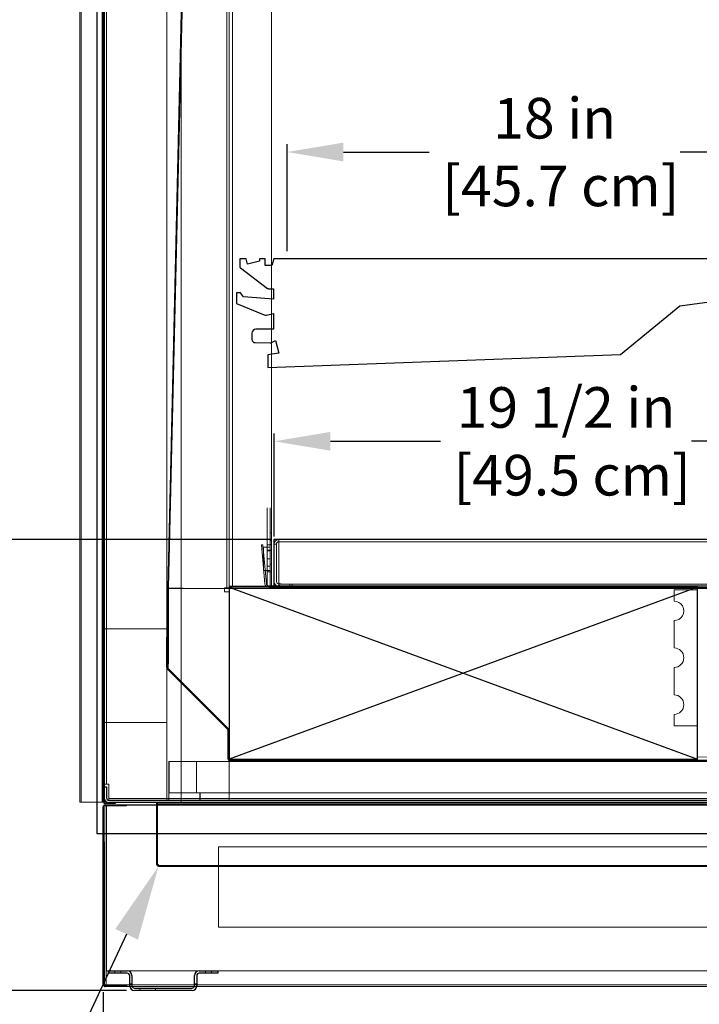
# Model space of a CAD drawing. Units: inches. Extents: x 29 to 121, y 9 to 200.
# Drawn here: x 62 to 83, y 93 to 124 of the extents above; entities that cross this region are included whole.
import ezdxf

# ---------------------------------------------------------------- set-up
doc = ezdxf.new("R2010")
doc.units = ezdxf.units.IN
doc.header["$LTSCALE"] = 6
doc.header["$MEASUREMENT"] = 0
doc.layers.add('DIMS-END', color=7, linetype='Continuous')
doc.layers.add('END VIEW', color=7, linetype='Continuous')
doc.styles.get("Standard").update_dxf_attribs({"font": 'arial.ttf'})
doc.dimstyles.get("Standard").update_dxf_attribs({"dimtxt": 1.3, "dimasz": 1.8, "dimexe": 0.25, "dimexo": 0.25, "dimgap": 0.09, "dimtad": 0, "dimtih": 1, "dimtoh": 1, "dimdec": 4, "dimzin": 0, "dimdsep": 46, "dimlunit": 5, "dimtxsty": 'Standard', "dimcen": 1, "dimadec": 0, "dimazin": 0, "dimtfac": 1, "dimtdec": 4, "dimtofl": 0, "dimtmove": 0, "dimatfit": 3, "dimfxl": 1, "dimfrac": 2, "dimtolj": 1, "dimtzin": 0, "dimarcsym": 0})

# ---------------------------------------------------------------- blocks, each defined once
blk = doc.blocks.new('*D14')
at = {"layer": 'DIMS-END', "color": 0, "lineweight": -2, "transparency": 16777216}
for p, q in [((93.963, 98.936), (93.963, 81.191)), ((64.276, 93.049), (64.276, 81.191)), ((66.076, 81.441), (74.467, 81.441)), ((92.163, 81.441), (83.456, 81.441))]:
    blk.add_line(p, q, dxfattribs=at)
at = {"layer": 'DIMS-END', "color": 0, "transparency": 16777216}
for points in [[(66.076, 81.741), (66.076, 81.141), (64.276, 81.441)], [(92.163, 81.741), (92.163, 81.141), (93.963, 81.441)]]:
    blk.add_solid(points, dxfattribs=at)
at = {"layer": 'DIMS-END', "color": 0, "transparency": 16777216, "insert": (78.962, 81.441), "char_height": 1.3, "attachment_point": 5}
blk.add_mtext('\\A1;29 11/16 in\\P [75.4 cm]', dxfattribs=at)
blk = doc.blocks.new('*D15')
at = {"layer": 'DIMS-END', "color": 0, "lineweight": -2, "transparency": 16777216}
for p, q in [((64.276, 93.049), (64.276, 87.786)), ((93.213, 93.049), (93.213, 87.786)), ((66.076, 88.036), (74.117, 88.036)), ((91.413, 88.036), (83.106, 88.036))]:
    blk.add_line(p, q, dxfattribs=at)
at = {"layer": 'DIMS-END', "color": 0, "transparency": 16777216}
for points in [[(66.076, 88.336), (66.076, 87.736), (64.276, 88.036)], [(91.413, 88.336), (91.413, 87.736), (93.213, 88.036)]]:
    blk.add_solid(points, dxfattribs=at)
at = {"layer": 'DIMS-END', "color": 0, "transparency": 16777216, "insert": (78.612, 88.036), "char_height": 1.3, "attachment_point": 5}
blk.add_mtext('\\A1;28 15/16 in\\P [73.5 cm]', dxfattribs=at)
blk = doc.blocks.new('*D72')
at = {"layer": 'DIMS-END', "color": 0, "lineweight": -2, "transparency": 16777216}
for p, q in [((64.844, 176.311), (33.007, 176.311)), ((33.257, 174.511), (33.257, 123.349)), ((33.257, 94.907), (33.257, 115.275)), ((65.026, 93.107), (33.007, 93.107))]:
    blk.add_line(p, q, dxfattribs=at)
at = {"layer": 'DIMS-END', "color": 0, "transparency": 16777216}
for points in [[(32.957, 174.511), (33.557, 174.511), (33.257, 176.311)], [(32.957, 94.907), (33.557, 94.907), (33.257, 93.107)]]:
    blk.add_solid(points, dxfattribs=at)
at = {"layer": 'DIMS-END', "color": 0, "transparency": 16777216, "insert": (33.257, 119.312), "char_height": 1.3, "attachment_point": 5}
blk.add_mtext('\\A1;83 3/16 in\\P [211.3 cm]\\PCASE\\PHEIGHT', dxfattribs=at)
blk = doc.blocks.new('*D80')
at = {"layer": 'DIMS-END', "color": 0, "lineweight": -2, "transparency": 16777216}
for p, q in [((70.165, 116.761), (70.165, 120.183)), ((88.165, 116.699), (88.165, 120.183)), ((71.965, 119.933), (74.706, 119.933)), ((86.365, 119.933), (82.742, 119.933))]:
    blk.add_line(p, q, dxfattribs=at)
at = {"layer": 'DIMS-END', "color": 0, "transparency": 16777216}
for points in [[(71.965, 120.233), (71.965, 119.633), (70.165, 119.933)], [(86.365, 120.233), (86.365, 119.633), (88.165, 119.933)]]:
    blk.add_solid(points, dxfattribs=at)
at = {"layer": 'DIMS-END', "color": 0, "transparency": 16777216, "insert": (78.724, 119.933), "char_height": 1.3, "attachment_point": 5}
blk.add_mtext('\\A1;18 in\\P [45.7 cm]', dxfattribs=at)
blk = doc.blocks.new('*D84')
at = {"layer": 'DIMS-END', "color": 0, "lineweight": -2, "transparency": 16777216}
for p, q in [((69.749, 107.637), (69.749, 110.927)), ((89.227, 109.798), (89.227, 110.927)), ((71.549, 110.677), (75.068, 110.677)), ((87.427, 110.677), (83.104, 110.677))]:
    blk.add_line(p, q, dxfattribs=at)
at = {"layer": 'DIMS-END', "color": 0, "transparency": 16777216}
for points in [[(71.549, 110.977), (71.549, 110.377), (69.749, 110.677)], [(87.427, 110.977), (87.427, 110.377), (89.227, 110.677)]]:
    blk.add_solid(points, dxfattribs=at)
at = {"layer": 'DIMS-END', "color": 0, "transparency": 16777216, "insert": (79.086, 110.677), "char_height": 1.3, "attachment_point": 5}
blk.add_mtext('\\A1;19 1/2 in\\P [49.5 cm]', dxfattribs=at)
blk = doc.blocks.new('*D88')
at = {"layer": 'DIMS-END', "color": 0, "lineweight": -2, "transparency": 16777216}
for p, q in [((63.836, 175.607), (43.344, 175.607)), ((43.594, 173.807), (43.594, 128.905)), ((43.594, 94.907), (43.594, 124.87)), ((65.026, 93.107), (43.344, 93.107))]:
    blk.add_line(p, q, dxfattribs=at)
at = {"layer": 'DIMS-END', "color": 0, "transparency": 16777216}
for points in [[(43.294, 173.807), (43.894, 173.807), (43.594, 175.607)], [(43.294, 94.907), (43.894, 94.907), (43.594, 93.107)]]:
    blk.add_solid(points, dxfattribs=at)
at = {"layer": 'DIMS-END', "color": 0, "transparency": 16777216, "insert": (43.594, 126.888), "char_height": 1.3, "attachment_point": 5}
blk.add_mtext('\\A1;82 1/2 in\\P [209.6 cm]', dxfattribs=at)
blk = doc.blocks.new('*D89')
at = {"layer": 'DIMS-END', "color": 0, "lineweight": -2, "transparency": 16777216}
for p, q in [((69.721, 159.884), (53.268, 159.884)), ((53.518, 158.084), (53.518, 138.839)), ((53.518, 109.338), (53.518, 130.764)), ((69.65, 107.538), (53.268, 107.538))]:
    blk.add_line(p, q, dxfattribs=at)
at = {"layer": 'DIMS-END', "color": 0, "transparency": 16777216}
for points in [[(53.218, 158.084), (53.818, 158.084), (53.518, 159.884)], [(53.218, 109.338), (53.818, 109.338), (53.518, 107.538)]]:
    blk.add_solid(points, dxfattribs=at)
at = {"layer": 'DIMS-END', "color": 0, "transparency": 16777216, "insert": (53.518, 134.801), "char_height": 1.3, "attachment_point": 5}
blk.add_mtext('\\A1;52 3/8 in\\P [133.0 cm]\\PINTEROIR\\PHEIGHT', dxfattribs=at)

msp = doc.modelspace()

# ---------------------------------------------------------------- linework, layer by layer
at = {"layer": 'DIMS-END'}
msp.add_lwpolyline([(65.02833, 94.90394), (62.01085, 88.47054)], dxfattribs=at)
at = {"layer": 'END VIEW'}
for p, q in [((64.08635, 98.11736), (64.08635, 175.6068)), ((64.28548, 99.14036), (64.28548, 163.2808)), ((64.30948, 163.2808), (64.30948, 99.14036)), ((68.84898, 116.51136), (68.64898, 116.51136)), ((68.64898, 116.51136), (68.64898, 116.27637)), ((68.89398, 116.34236), (68.84898, 116.51136)), ((69.28298, 116.44636), (68.89398, 116.34236)), ((69.45798, 116.51136), (69.28298, 116.51136)), ((69.28298, 116.51136), (69.28298, 116.44636)), ((69.45798, 116.30536), (69.45798, 116.51136)), ((69.67098, 116.30536), (69.45798, 116.30536)), ((69.73398, 116.51136), (69.67098, 116.30536)), ((88.10245, 116.51136), (69.73398, 116.51136)), ((68.67355, 116.22694), (69.53855, 115.57194)), ((68.67498, 115.42437), (68.54898, 115.42437)), ((68.54898, 115.42437), (68.54898, 115.08237)), ((68.76798, 115.29737), (68.67498, 115.42437)), ((69.57598, 115.55937), (69.72698, 115.55937)), ((69.72698, 115.55937), (69.72698, 115.22637)), ((68.54898, 115.08237), (69.43087, 114.72358)), ((69.72698, 115.22637), (68.76798, 115.29737)), ((80.8343, 113.46044), (82.73398, 115.01136)), ((82.73398, 115.01136), (84.09506, 115.19447)), ((69.50599, 114.71755), (69.72698, 114.76837)), ((69.72698, 114.76837), (69.72698, 114.26137)), ((69.03898, 114.13637), (69.03898, 113.93637)), ((69.72698, 114.26137), (69.16398, 114.26137)), ((69.13795, 113.83638), (69.62495, 113.83138)), ((69.66824, 113.84074), (69.79398, 113.89937)), ((69.79398, 113.89937), (69.90198, 113.50137)), ((69.90198, 113.50137), (69.54898, 113.44337)), ((69.54898, 113.04337), (80.8343, 113.46044)), ((69.54898, 113.44337), (69.54898, 113.04337)), ((69.74948, 107.54836), (92.74948, 107.54836)), ((69.74948, 106.04836), (69.74948, 107.54836)), ((68.31148, 106.00738), (83.29566, 100.50738)), ((83.29566, 106.00738), (68.31148, 100.50738)), ((69.74948, 106.04836), (92.88548, 106.04836)), ((66.31148, 104.41036), (66.34148, 104.41036)), ((66.31148, 103.43895), (66.31148, 104.41036)), ((66.34148, 104.41036), (66.34148, 103.43895)), ((68.27006, 101.45179), (66.33169, 103.39016)), ((66.3529, 103.41137), (68.29127, 101.473)), ((68.28148, 100.50936), (68.28148, 101.42421)), ((68.35048, 100.47036), (92.96748, 100.47036)), ((92.96748, 100.44036), (68.35048, 100.44036)), ((64.31148, 99.61736), (64.38448, 99.61736)), ((64.31148, 99.26836), (64.31148, 99.61736)), ((64.38448, 99.61736), (64.38448, 99.26836)), ((64.27648, 93.2978), (64.27648, 98.9783)), ((64.34048, 99.10936), (64.66048, 99.10936)), ((64.66048, 99.08536), (64.34048, 99.08536)), ((64.46248, 99.19036), (93.81748, 99.19036)), ((93.81748, 99.11736), (64.46248, 99.11736)), ((64.66048, 99.10936), (64.66048, 99.08536)), ((94.27648, 98.11736), (64.08635, 98.11736)), ((64.31148, 97.86386), (64.31148, 93.2978)), ((64.44848, 93.7318), (65.04748, 93.7318)), ((64.44848, 93.6588), (64.44848, 93.7318)), ((65.04748, 93.6588), (64.44848, 93.6588)), ((65.12548, 93.2578), (65.12548, 93.5808)), ((65.19848, 93.5808), (65.19848, 93.2578)), ((67.19848, 93.2578), (67.19848, 93.5808)), ((67.27148, 93.5808), (67.27148, 93.2578)), ((67.34948, 93.7318), (67.94848, 93.7318)), ((67.94848, 93.6588), (67.34948, 93.6588)), ((67.94848, 93.7318), (67.94848, 93.6588)), ((64.34248, 93.2668), (65.02648, 93.2668)), ((65.02648, 93.2668), (65.02648, 93.2318)), ((65.02648, 93.2318), (64.34248, 93.2318)), ((65.27648, 93.1798), (67.12048, 93.1798)), ((67.12048, 93.1068), (65.27648, 93.1068))]:
    msp.add_line(p, q, dxfattribs=at)
at = {"layer": 'END VIEW', "linetype": 'Continuous', "lineweight": 0}
for p, q in [((66.77648, 175.6068), (66.77648, 99.11736)), ((63.53448, 99.1308), (63.53448, 163.3358)), ((63.56948, 99.1308), (63.56948, 163.3358)), ((64.24948, 99.1308), (64.24948, 163.3358)), ((64.28448, 99.1308), (64.28448, 163.3358)), ((64.31148, 163.2318), (64.31148, 99.7058)), ((64.31148, 163.22124), (64.31148, 99.7058)), ((66.3114, 162.0888), (66.3114, 99.1798)), ((66.34205, 105.99088), (67.65225, 162.13583)), ((66.37204, 105.99018), (67.68224, 162.13513)), ((64.38448, 99.7058), (64.38448, 159.9188)), ((64.38448, 159.90824), (64.38448, 99.7058)), ((68.23848, 159.90824), (68.23848, 105.9908)), ((68.31148, 159.90824), (68.31148, 105.9908)), ((68.41448, 159.78424), (68.41448, 106.0448)), ((69.65948, 159.77924), (69.65948, 106.0308)), ((64.28548, 121.2688), (64.30948, 121.2688)), ((64.28548, 121.1288), (64.30948, 121.1288)), ((69.65948, 114.9338), (69.65948, 106.0308)), ((69.52148, 106.0448), (69.52148, 108.5448)), ((69.52148, 108.5448), (69.52148, 106.0448)), ((69.62448, 108.5448), (69.62448, 106.0308)), ((69.62448, 108.5448), (69.62448, 106.0308)), ((69.65948, 107.7498), (69.62448, 107.7498)), ((69.65948, 107.7498), (69.62448, 107.7498)), ((69.65948, 107.4998), (69.62448, 107.4998)), ((69.65948, 107.4998), (69.62448, 107.4998)), ((92.59848, 107.5378), (69.90048, 107.5378)), ((69.90048, 107.3868), (69.90048, 107.5378)), ((69.90048, 107.5378), (92.59848, 107.5378)), ((69.90048, 107.5378), (69.90048, 107.3868)), ((92.59848, 107.4648), (69.90048, 107.4648)), ((69.90048, 107.4648), (92.59848, 107.4648)), ((69.90061, 107.5378), (69.90061, 106.1888)), ((69.90061, 107.5378), (69.90061, 106.1888)), ((69.39081, 107.36606), (69.34299, 107.36187)), ((69.34299, 107.36187), (69.45192, 106.11682)), ((69.49973, 106.121), (69.39081, 107.36606)), ((69.40348, 107.2948), (69.40348, 106.5448)), ((69.40348, 107.2948), (69.62448, 107.2948)), ((69.62448, 107.2948), (69.40348, 107.2948)), ((69.40348, 107.2948), (69.40348, 106.5448)), ((69.52148, 107.3668), (69.62448, 107.3668)), ((69.52148, 107.3668), (69.62448, 107.3668)), ((69.52148, 107.1948), (69.62448, 107.1948)), ((69.52148, 107.1948), (69.62448, 107.1948)), ((69.52148, 107.1698), (69.62448, 107.1698)), ((69.52148, 107.1698), (69.62448, 107.1698)), ((69.65948, 107.3748), (69.62448, 107.3748)), ((69.65948, 107.3748), (69.62448, 107.3748)), ((69.65948, 107.1868), (69.62448, 107.1868)), ((69.65948, 107.1868), (69.62448, 107.1868)), ((69.74948, 107.3868), (69.82248, 107.3868)), ((69.74948, 106.1888), (69.74948, 107.3868)), ((69.74948, 107.3868), (69.74948, 106.1888)), ((69.74948, 107.3868), (69.82248, 107.3868)), ((69.82248, 107.3868), (69.82248, 106.1888)), ((69.82248, 107.3868), (69.82248, 106.1888)), ((69.90017, 107.3868), (69.90048, 107.3868)), ((69.90017, 107.3868), (69.90017, 106.07381)), ((69.90017, 106.07381), (69.90017, 107.3868)), ((69.90017, 107.3868), (69.90048, 107.3868)), ((69.52148, 106.9198), (69.62448, 106.9198)), ((69.52148, 106.9198), (69.62448, 106.9198)), ((69.62448, 106.5448), (69.40348, 106.5448)), ((69.40348, 106.5448), (69.62448, 106.5448)), ((69.52148, 106.6778), (69.62448, 106.6778)), ((69.52148, 106.6778), (69.62448, 106.6778)), ((69.52148, 106.5058), (69.62448, 106.5058)), ((69.52148, 106.5058), (69.62448, 106.5058)), ((69.65948, 106.7498), (69.62448, 106.7498)), ((69.65948, 106.7498), (69.62448, 106.7498)), ((69.65948, 106.4998), (69.62448, 106.4998)), ((69.65948, 106.4998), (69.62448, 106.4998)), ((69.90061, 106.1888), (69.90061, 106.1294)), ((69.90061, 106.1888), (69.90061, 106.1294)), ((66.3114, 105.9648), (93.14048, 105.9648)), ((66.3114, 105.9648), (66.3114, 103.3998)), ((66.3114, 105.9648), (93.14048, 105.9648)), ((66.3414, 105.96232), (66.3414, 103.55338)), ((66.34205, 105.99088), (66.34142, 105.96393)), ((66.34205, 105.99088), (66.84191, 105.97922)), ((66.3714, 105.96232), (66.3714, 103.55338)), ((66.37204, 105.99018), (66.37141, 105.96323)), ((68.31148, 105.9908), (68.16048, 105.9908)), ((68.16048, 105.9908), (68.16048, 105.8658)), ((68.16048, 105.9908), (68.16048, 105.8658)), ((68.16048, 105.9908), (68.31148, 105.9908)), ((68.16048, 105.8658), (68.31148, 105.8658)), ((68.16048, 105.8658), (68.31148, 105.8658)), ((68.31148, 106.0448), (69.62448, 106.0448)), ((69.62448, 106.0448), (68.31148, 106.0448)), ((68.31148, 99.1798), (68.31148, 105.9648)), ((68.31148, 105.8658), (68.31148, 105.9648)), ((69.57744, 106.0018), (69.57744, 106.0498)), ((84.27098, 106.0498), (69.57744, 106.0498)), ((84.27098, 106.0018), (69.57744, 106.0018)), ((69.65948, 106.0308), (69.62448, 106.0308)), ((69.65948, 106.0308), (69.62448, 106.0308)), ((69.69048, 105.9998), (70.12448, 105.9998)), ((69.69048, 105.9998), (70.12448, 105.9998)), ((69.90048, 106.1108), (92.59848, 106.1108)), ((69.90048, 106.1108), (92.59848, 106.1108)), ((70.12448, 105.9648), (70.12448, 105.9998)), ((70.12448, 105.9648), (70.12448, 105.9998)), ((70.24948, 106.1108), (70.24948, 106.0378)), ((70.24948, 106.1108), (70.24948, 106.0378)), ((70.32717, 106.1108), (70.32717, 106.0378)), ((70.32717, 106.1108), (70.32717, 106.0378)), ((70.32761, 106.1108), (70.32761, 106.0378)), ((70.32761, 106.1108), (70.32761, 106.0378)), ((71.35844, 106.0018), (71.35844, 106.0498)), ((71.54644, 106.0018), (71.54644, 106.0498)), ((71.82744, 106.0498), (71.82744, 106.0018)), ((72.38398, 106.0018), (72.38398, 106.0498)), ((72.53998, 106.0018), (72.53998, 106.0498)), ((81.69298, 106.0018), (81.69298, 106.0498)), ((81.84898, 106.0018), (81.84898, 106.0498)), ((82.54583, 105.56439), (82.54583, 105.92887)), ((82.54583, 105.92887), (83.29598, 105.92887)), ((83.29598, 105.92887), (83.29598, 106.0498)), ((82.54583, 104.06439), (82.54583, 104.93939)), ((64.30948, 104.6798), (64.28548, 104.6798)), ((64.30948, 104.6798), (64.28548, 104.6798)), ((66.3114, 104.6798), (64.3114, 104.6798)), ((66.31148, 103.42838), (66.31148, 104.3998)), ((66.31148, 103.42838), (66.31148, 104.3998)), ((64.30948, 104.03909), (64.28548, 104.03909)), ((64.30948, 104.03909), (64.28548, 104.03909)), ((66.31148, 104.039), (66.34148, 104.039)), ((66.31148, 104.039), (66.34148, 104.039)), ((66.31148, 104.03851), (66.34148, 104.03851)), ((66.31148, 104.03851), (66.34148, 104.03851)), ((66.3714, 103.98409), (66.3414, 103.98409)), ((64.30948, 103.78909), (64.28548, 103.78909)), ((64.30948, 103.78909), (64.28548, 103.78909)), ((66.31148, 103.789), (66.34148, 103.789)), ((66.31148, 103.789), (66.34148, 103.789)), ((66.31148, 103.78851), (66.34148, 103.78851)), ((66.31148, 103.78851), (66.34148, 103.78851)), ((66.3714, 103.84409), (66.3414, 103.84409)), ((66.3714, 103.55338), (66.3414, 103.55338)), ((82.54583, 102.56439), (82.54583, 103.43939)), ((82.54583, 101.57487), (82.54583, 101.93939)), ((64.30948, 101.6798), (64.28548, 101.6798)), ((64.30948, 101.6798), (64.28548, 101.6798)), ((64.3114, 101.6798), (66.3114, 101.6798)), ((83.29566, 101.57487), (82.54583, 101.57487)), ((83.29566, 100.57485), (83.29566, 101.57487)), ((68.31148, 100.4988), (68.31148, 101.41365)), ((83.67066, 100.57796), (83.29566, 100.57485)), ((66.3739, 100.4298), (66.3739, 99.4298)), ((66.3739, 100.4298), (93.00518, 100.4298)), ((66.39265, 100.4298), (66.39265, 99.4298)), ((67.26765, 100.4298), (67.26765, 99.4298)), ((92.96748, 100.4298), (68.35048, 100.4298)), ((64.31148, 99.7058), (64.46248, 99.7058)), ((64.31148, 99.7058), (64.46248, 99.7058)), ((64.46248, 99.7058), (64.46248, 99.1798)), ((64.46248, 99.7058), (64.46248, 99.1798)), ((91.48598, 99.2528), (64.46248, 99.2528)), ((91.48598, 99.2528), (64.46248, 99.2528)), ((66.3739, 99.4298), (93.00518, 99.4298)), ((66.37418, 99.1798), (66.37418, 99.4298)), ((67.37418, 99.4298), (67.37418, 99.1798)), ((67.37998, 99.4298), (67.37998, 99.1798)), ((63.53448, 99.1308), (64.28448, 99.1308)), ((64.27648, 98.9783), (64.31148, 98.9783)), ((64.27648, 98.9783), (64.31148, 98.9783)), ((64.31148, 99.04769), (64.31148, 93.29091)), ((64.37048, 99.04769), (64.31148, 99.04769)), ((64.31148, 99.04769), (64.31148, 93.71785)), ((64.37048, 99.04769), (64.31148, 99.04769)), ((64.38448, 99.03369), (64.31148, 99.03369)), ((64.34248, 99.0443), (65.02648, 99.0443)), ((64.34248, 99.0443), (65.02648, 99.0443)), ((64.34248, 99.0093), (65.02648, 99.0093)), ((65.02648, 99.0093), (64.34248, 99.0093)), ((64.37048, 93.29091), (64.37048, 99.04769)), ((64.37048, 99.04769), (64.37048, 93.71785)), ((93.11937, 99.0478), (64.37059, 99.0478)), ((93.11937, 99.0478), (64.37059, 99.0478)), ((64.38448, 93.80491), (64.38448, 99.03369)), ((93.10537, 99.0338), (64.38459, 99.0338)), ((64.40148, 99.0443), (64.40148, 99.0093)), ((64.40148, 99.0443), (64.40148, 99.0093)), ((65.02648, 99.0093), (65.02648, 99.0443)), ((65.02648, 99.0093), (65.02648, 99.0443)), ((65.98648, 97.1378), (65.98648, 99.11736)), ((65.98648, 99.0238), (66.01648, 99.0238)), ((66.01648, 97.1378), (66.01648, 99.11736)), ((66.01656, 99.1068), (66.01656, 97.1378)), ((87.42548, 99.0768), (66.01656, 99.0768)), ((89.52748, 97.7058), (67.96248, 97.7058)), ((67.96248, 97.7058), (67.96248, 95.1328)), ((65.98648, 97.1378), (66.01648, 97.1378)), ((66.01656, 97.1378), (66.04748, 97.1378)), ((66.04748, 97.0768), (66.04748, 97.1378)), ((66.04748, 97.1068), (87.42548, 97.1068)), ((87.42548, 97.0768), (66.04748, 97.0768)), ((67.96248, 95.1328), (89.52748, 95.1328)), ((64.37059, 93.71774), (64.37059, 93.65874)), ((64.38459, 93.8048), (64.38459, 93.7318)), ((64.38459, 93.7318), (93.10537, 93.7318)), ((64.44848, 93.6588), (64.44848, 93.7318)), ((65.04748, 93.6588), (64.44848, 93.6588)), ((64.65398, 93.6588), (64.65398, 93.7318)), ((64.84198, 93.6588), (64.84198, 93.7318)), ((65.12548, 93.2578), (65.12548, 93.5808)), ((65.19848, 93.5808), (65.19848, 93.2578)), ((67.19848, 93.2578), (67.19848, 93.5808)), ((67.27148, 93.5808), (67.27148, 93.2578)), ((67.94848, 93.6588), (67.34948, 93.6588)), ((67.55498, 93.6588), (67.55498, 93.7318)), ((67.74298, 93.6588), (67.74298, 93.7318)), ((67.94848, 93.6588), (67.94848, 93.7318)), ((64.27648, 93.2978), (64.31148, 93.2978)), ((64.37048, 93.29091), (64.31148, 93.29091)), ((64.34248, 93.2668), (65.02648, 93.2668)), ((64.37059, 93.2908), (64.37059, 93.2318)), ((93.11937, 93.2908), (64.37059, 93.2908)), ((65.02648, 93.2668), (65.02648, 93.2318)), ((65.12548, 93.3228), (65.19848, 93.3228)), ((67.27148, 93.3228), (67.19848, 93.3228)), ((64.34248, 93.2318), (93.14748, 93.2318)), ((65.27648, 93.1798), (67.12048, 93.1798)), ((67.12048, 93.1068), (65.27648, 93.1068)), ((65.44848, 93.1068), (65.44848, 93.1798)), ((65.94848, 93.1068), (65.94848, 93.1798))]:
    msp.add_line(p, q, dxfattribs=at)
at = {"layer": 'END VIEW'}
msp.add_lwpolyline([(68.31148, 100.50738), (83.29566, 100.50738), (83.29566, 106.00738), (68.31148, 106.00738)], close=True, dxfattribs=at)
at = {"layer": 'END VIEW', "linetype": 'Continuous', "lineweight": 0}
for points in [[(69.80261, 106.07381, 0.17811884), (69.90048, 106.0378)], [(69.80261, 106.07381, 0.17811884), (69.90048, 106.0378)], [(69.84993, 106.1294, 0.17811978), (69.90048, 106.1108)], [(69.84993, 106.1294, 0.17811978), (69.90048, 106.1108)], [(69.97817, 106.1108, -0.06356722), (69.93674, 106.11621, -0.03378489), (69.90992, 106.12518, -0.01056185), (69.90017, 106.1294)], [(69.97817, 106.1108, -0.06356722), (69.93674, 106.11621, -0.03378489), (69.90992, 106.12518, -0.01056185), (69.90017, 106.1294)], [(69.97817, 106.0378, -0.06616395), (69.95624, 106.04077, -0.04477402), (69.93917, 106.04709, -0.03155073), (69.92455, 106.0552, -0.02927771), (69.90749, 106.06759, -0.01056803), (69.90017, 106.07381)], [(69.97817, 106.0378, -0.06616395), (69.95624, 106.04077, -0.04477402), (69.93917, 106.04709, -0.03155073), (69.92455, 106.0552, -0.02927771), (69.90749, 106.06759, -0.01056803), (69.90017, 106.07381)], [(69.90061, 106.1294, 0.03074274), (69.92742, 106.119, 0.05327957), (69.96399, 106.11148, 0.02312972), (69.97861, 106.1108)], [(69.90061, 106.1294, 0.03074274), (69.92742, 106.119, 0.05327957), (69.96399, 106.11148, 0.02312972), (69.97861, 106.1108)], [(69.90061, 106.07381, 0.02574425), (69.91767, 106.06014, 0.0333835), (69.93474, 106.04952, 0.04216393), (69.9518, 106.04222, 0.06403005), (69.97374, 106.03795, 0.0151208), (69.97861, 106.0378)], [(69.90061, 106.07381, 0.02574425), (69.91767, 106.06014, 0.0333835), (69.93474, 106.04952, 0.04216393), (69.9518, 106.04222, 0.06403005), (69.97374, 106.03795, 0.0151208), (69.97861, 106.0378)]]:
    msp.add_lwpolyline(points, format="xyb", dxfattribs=at)
at = {"layer": 'END VIEW'}
for centre, radius, start, end in [((68.71098, 116.27637), 0.062, 180, 232.866068), ((69.57598, 115.62137), 0.062, 232.866068, 270), ((69.47798, 114.83937), 0.125, 247.861841, 282.951199), ((69.16398, 114.13637), 0.125, 90, 180), ((69.13898, 113.93637), 0.1, 180, 269.411768), ((69.62598, 113.93137), 0.1, 269.411768, 294.999291), ((66.38048, 103.43895), 0.069, 180, 225), ((66.38048, 103.43895), 0.039, 180, 225), ((68.24248, 101.42421), 0.039, 0, 45), ((68.24248, 101.42421), 0.069, 0, 45), ((68.35048, 100.50936), 0.069, 180, 270), ((68.35048, 100.50936), 0.039, 180, 270), ((64.46248, 99.26836), 0.151, 180, 270), ((64.46248, 99.26836), 0.078, 180, 270), ((64.34048, 99.14036), 0.055, 180, 270), ((64.34048, 99.14036), 0.031, 180, 270), ((65.04748, 93.5808), 0.151, 0, 90), ((65.04748, 93.5808), 0.078, 0, 90), ((67.34948, 93.5808), 0.151, 90, 180), ((67.34948, 93.5808), 0.078, 90, 180), ((64.34248, 93.2978), 0.066, 180, 270), ((64.34248, 93.2978), 0.031, 180, 270), ((65.27648, 93.2578), 0.151, 180, 270), ((65.27648, 93.2578), 0.078, 180, 270), ((67.12048, 93.2578), 0.151, 270, 0), ((67.12048, 93.2578), 0.078, 270, 0)]:
    msp.add_arc(centre, radius, start, end, dxfattribs=at)
at = {"layer": 'END VIEW', "linetype": 'Continuous', "lineweight": 0}
for centre, radius, start, end in [((69.90048, 107.3868), 0.151, 90, 180), ((69.90048, 107.3868), 0.151, 90, 180), ((69.90048, 107.3868), 0.078, 90, 180), ((69.90048, 107.3868), 0.078, 90, 180), ((69.90048, 106.1888), 0.151, 180, 229.600856), ((69.90048, 106.1888), 0.151, 180, 229.600856), ((69.90048, 106.1888), 0.078, 180, 229.600856), ((69.90048, 106.1888), 0.078, 180, 229.600856), ((66.4104, 105.96232), 0.069, 178.663187, 180), ((66.4104, 105.96232), 0.039, 178.663187, 180), ((69.57744, 106.1278), 0.126, 185, 270), ((69.57744, 106.1278), 0.078, 185, 270), ((69.69048, 106.0308), 0.066, 180, 270), ((69.69048, 106.0308), 0.066, 180, 270), ((69.69048, 106.0308), 0.031, 180, 270), ((69.69048, 106.0308), 0.031, 180, 270), ((82.54593, 105.25189), 0.3125, 269.982005, 90.017995), ((82.54583, 103.75189), 0.3125, 270, 90), ((82.54573, 102.25189), 0.3125, 270.017995, 89.982005), ((64.34248, 98.9783), 0.066, 90, 180), ((64.34248, 98.9783), 0.066, 90, 180), ((64.34248, 98.9783), 0.031, 90, 180), ((64.34248, 98.9783), 0.031, 90, 180), ((66.04748, 97.1378), 0.061, 180, 270), ((66.04748, 97.1378), 0.031, 180, 270), ((65.04748, 93.5808), 0.151, 0, 90), ((65.04748, 93.5808), 0.078, 0, 90), ((67.34948, 93.5808), 0.151, 90, 180), ((67.34948, 93.5808), 0.078, 90, 180), ((64.34248, 93.2978), 0.066, 180, 270), ((64.34248, 93.2978), 0.031, 180, 270.000001), ((65.27648, 93.2578), 0.151, 180, 270.000001), ((65.27648, 93.2578), 0.078, 180, 270.000001), ((67.12048, 93.2578), 0.151, 270, 359.999982), ((67.12048, 93.2578), 0.078, 270, 359.999982)]:
    msp.add_arc(centre, radius, start, end, dxfattribs=at)
at = {"layer": 'END VIEW'}
msp.add_solid([(64.66619, 95.07379), (66.04748, 97.0768), (65.39048, 94.73408)], dxfattribs=at)

# ---------------------------------------------------------------- dimensions: what is measured, and where the dimension line sits
at = {"layer": 'DIMS-END'}
for base, p1, p2, text, picture, middle in [((33.25706, 176.31087), (65.27648, 93.1068), (65.0938, 176.31087), '<>\\PCASE\\PHEIGHT', '*D72', (33.25706, 119.31237)), ((53.51775, 159.8838), (69.90048, 107.5378), (69.97062, 159.8838), '<>\\PINTEROIR\\PHEIGHT', '*D89', (53.51775, 134.80143))]:
    dim = msp.add_linear_dim(base=base, p1=p1, p2=p2, angle=90, text=text, dimstyle='Standard', override={"dimpost": ' in\\X'}, dxfattribs=at)
    dim.commit()
    dim.dimension.update_dxf_attribs({"geometry": picture, "text_midpoint": middle, "dimtype": 160})
dim = msp.add_linear_dim(base=(43.59439, 175.6068), p1=(65.27648, 93.1068), p2=(64.08635, 175.6068), angle=90, dimstyle='Standard', override={"dimpost": ' in\\X'}, dxfattribs=at)
dim.commit()
dim.dimension.update_dxf_attribs({"geometry": '*D88', "text_midpoint": (43.59439, 126.88785), "dimtype": 160})
for base, p1, p2, picture, middle in [((88.16495, 119.93341), (70.16495, 116.51136), (88.16495, 116.44886), '*D80', (78.72428, 119.93341)), ((69.74948, 110.67739), (89.22748, 109.54836), (69.74948, 107.3868), '*D84', (79.08613, 110.67739)), ((93.96349, 81.44066), (64.27649, 93.2988), (93.96349, 99.18588), '*D14', (78.96168, 81.44066)), ((93.21349, 88.03635), (64.27649, 93.2988), (93.21349, 93.2988), '*D15', (78.61167, 88.03635))]:
    dim = msp.add_linear_dim(base=base, p1=p1, p2=p2, dimstyle='Standard', override={"dimpost": ' in\\X'}, dxfattribs=at)
    dim.commit()
    dim.dimension.update_dxf_attribs({"geometry": picture, "text_midpoint": middle, "dimtype": 160})

doc.saveas('drawing.dxf')
